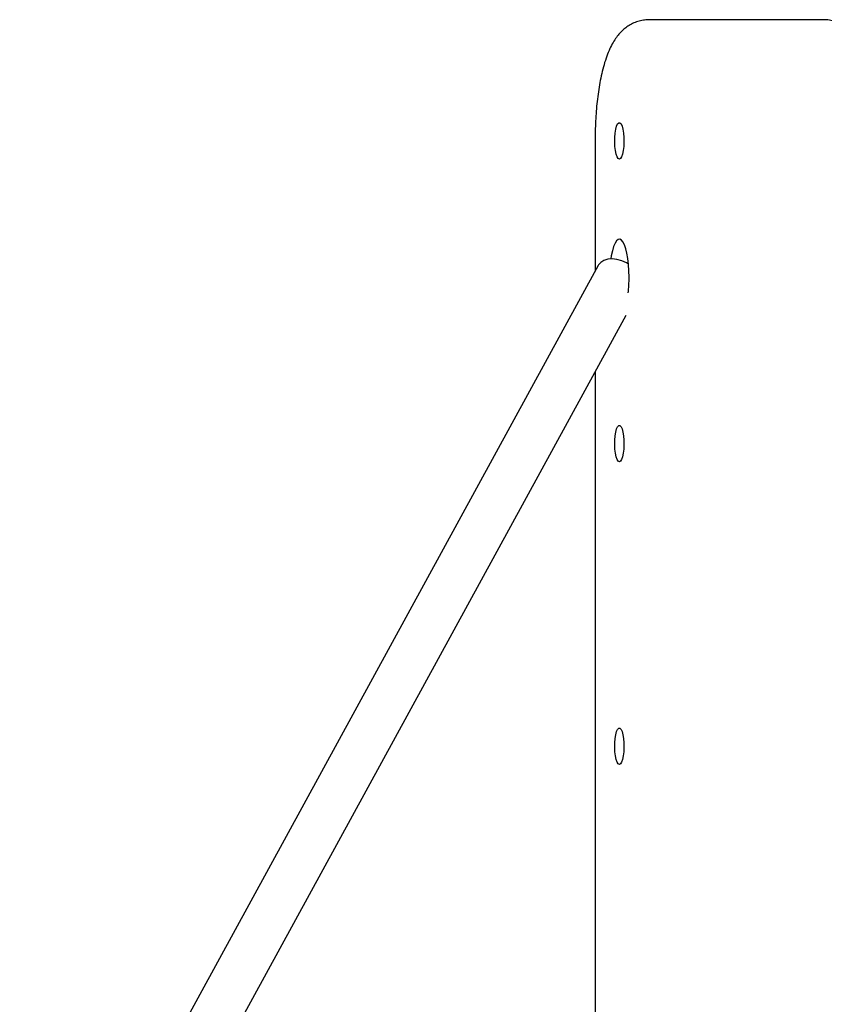
# Model space of a CAD drawing. Units: millimetres. Extents: x -4534 to 4839, y -3372 to 3841.
# Drawn here: x -1291 to -1025, y 2016 to 2341 of the extents above; entities that cross this region are included whole.
import ezdxf

# ---------------------------------------------------------------- set-up
doc = ezdxf.new("R2010")
doc.units = ezdxf.units.MM
doc.layers.add('Toestel 2D', color=7, linetype='Continuous', lineweight=20)

# ---------------------------------------------------------------- blocks, each defined once
blk = doc.blocks.new('BG-8139-RB')
at = {"layer": 'Toestel 2D', "linetype": 'Continuous', "lineweight": 25}
for p, q in [((-1024.98, 2341.12), (-1082.98, 2341.12)), ((-1100.67, 2301.12), (-1100.67, 2258.12)), ((-1099.66, 2259.96), (-1290.64, 1910.36)), ((-1277.45, 1901.12), (-1090.37, 2243.59)), ((-1100.67, 2224.74), (-1100.67, 1577.5))]:
    blk.add_line(p, q, dxfattribs=at)
at = {"layer": 'Toestel 2D', "linetype": 'Continuous', "lineweight": 25, "flags": 128}
for points in [[(-1092.64, 2295.12), (-1093.02, 2295.31), (-1093.38, 2295.86), (-1093.7, 2296.75), (-1093.94, 2297.91), (-1094.1, 2299.27), (-1094.18, 2300.74), (-1094.15, 2302.24), (-1094.03, 2303.67), (-1093.83, 2304.94), (-1093.55, 2305.97), (-1093.21, 2306.7), (-1092.83, 2307.07), (-1092.45, 2307.07), (-1092.08, 2306.7), (-1091.74, 2305.97), (-1091.46, 2304.94), (-1091.25, 2303.67), (-1091.13, 2302.24), (-1091.11, 2300.74), (-1091.18, 2299.27), (-1091.34, 2297.91), (-1091.59, 2296.75), (-1091.9, 2295.86), (-1092.26, 2295.31), (-1092.64, 2295.12)], [(-1089.44, 2256.12), (-1089.48, 2258.23), (-1089.62, 2260.28), (-1089.84, 2262.22), (-1090.15, 2263.97), (-1090.53, 2265.5), (-1090.96, 2266.76), (-1091.45, 2267.72), (-1091.97, 2268.34), (-1092.51, 2268.61), (-1093.05, 2268.52), (-1093.58, 2268.07), (-1094.08, 2267.28), (-1094.55, 2266.17), (-1094.96, 2264.77), (-1095.3, 2263.12), (-1095.46, 2262.1)], [(-1089.63, 2260.42), (-1090.26, 2260.78), (-1091.84, 2261.48), (-1093.45, 2261.93), (-1095.02, 2262.1), (-1096.49, 2262), (-1097.77, 2261.62), (-1098.81, 2260.98), (-1099.57, 2260.12), (-1099.66, 2259.96)], [(-1092.64, 2195.12), (-1093.02, 2195.31), (-1093.38, 2195.86), (-1093.7, 2196.75), (-1093.94, 2197.91), (-1094.1, 2199.27), (-1094.18, 2200.74), (-1094.15, 2202.24), (-1094.03, 2203.67), (-1093.83, 2204.94), (-1093.55, 2205.97), (-1093.21, 2206.7), (-1092.83, 2207.07), (-1092.45, 2207.07), (-1092.08, 2206.7), (-1091.74, 2205.97), (-1091.46, 2204.94), (-1091.25, 2203.67), (-1091.13, 2202.24), (-1091.11, 2200.74), (-1091.18, 2199.27), (-1091.34, 2197.91), (-1091.59, 2196.75), (-1091.9, 2195.86), (-1092.26, 2195.31), (-1092.64, 2195.12)], [(-1092.64, 2095.12), (-1093.02, 2095.31), (-1093.38, 2095.86), (-1093.7, 2096.75), (-1093.94, 2097.91), (-1094.1, 2099.27), (-1094.18, 2100.74), (-1094.15, 2102.24), (-1094.03, 2103.67), (-1093.83, 2104.94), (-1093.55, 2105.97), (-1093.21, 2106.7), (-1092.83, 2107.07), (-1092.45, 2107.07), (-1092.08, 2106.7), (-1091.74, 2105.97), (-1091.46, 2104.94), (-1091.25, 2103.67), (-1091.13, 2102.24), (-1091.11, 2100.74), (-1091.18, 2099.27), (-1091.34, 2097.91), (-1091.59, 2096.75), (-1091.9, 2095.86), (-1092.26, 2095.31), (-1092.64, 2095.12)]]:
    blk.add_lwpolyline(points, dxfattribs=at)
at = {"layer": 'Toestel 2D', "linetype": 'Continuous', "lineweight": 25}
blk.add_arc((-1134.11, 2256.01), 44.68, 353.3911, 0.1433, dxfattribs=at)
for points, knots in [([(-1083, 2341.1), (-1083.57, 2341.09), (-1084.79, 2341.05), (-1086.57, 2340.62), (-1088.28, 2339.94), (-1089.84, 2339.05), (-1091.25, 2337.97), (-1092.52, 2336.71), (-1093.69, 2335.25), (-1094.79, 2333.55), (-1095.84, 2331.51), (-1096.83, 2329.08), (-1097.72, 2326.34), (-1098.47, 2323.41), (-1099.08, 2320.41), (-1099.58, 2317.33), (-1099.99, 2314.18), (-1100.29, 2310.95), (-1100.51, 2307.67), (-1100.64, 2304.38), (-1100.66, 2302.19), (-1100.67, 2301.12)], [0, 0, 0, 0, 0.035448, 0.074375, 0.112744, 0.151203, 0.190516, 0.231682, 0.276094, 0.325695, 0.38287, 0.448659, 0.517838, 0.583928, 0.647094, 0.708296, 0.768219, 0.827299, 0.885827, 0.94401, 1, 1, 1, 1]), ([(-1007.29, 2301.12), (-1007.29, 2301.71), (-1007.3, 2303.4), (-1007.38, 2306.2), (-1007.56, 2309.49), (-1007.82, 2312.71), (-1008.17, 2315.85), (-1008.62, 2318.9), (-1009.15, 2321.84), (-1009.79, 2324.67), (-1010.56, 2327.4), (-1011.49, 2330.06), (-1012.56, 2332.46), (-1013.75, 2334.51), (-1014.98, 2336.19), (-1016.29, 2337.59), (-1017.72, 2338.77), (-1019.29, 2339.74), (-1020.97, 2340.49), (-1022.81, 2340.96), (-1024.18, 2341.16), (-1024.92, 2341.11), (-1024.99, 2341.1)], [0, 0, 0, 0, 0.030513, 0.088421, 0.146442, 0.204693, 0.263332, 0.322563, 0.382667, 0.444057, 0.507371, 0.573617, 0.644198, 0.702319, 0.751954, 0.796531, 0.838024, 0.877666, 0.916232, 0.954212, 0.995608, 1, 1, 1, 1])]:
    blk.add_open_spline(points, degree=3, knots=knots, dxfattribs=at)

msp = doc.modelspace()

# ---------------------------------------------------------------- block references
msp.add_blockref('BG-8139-RB', (0, 0))

doc.saveas('drawing.dxf')
